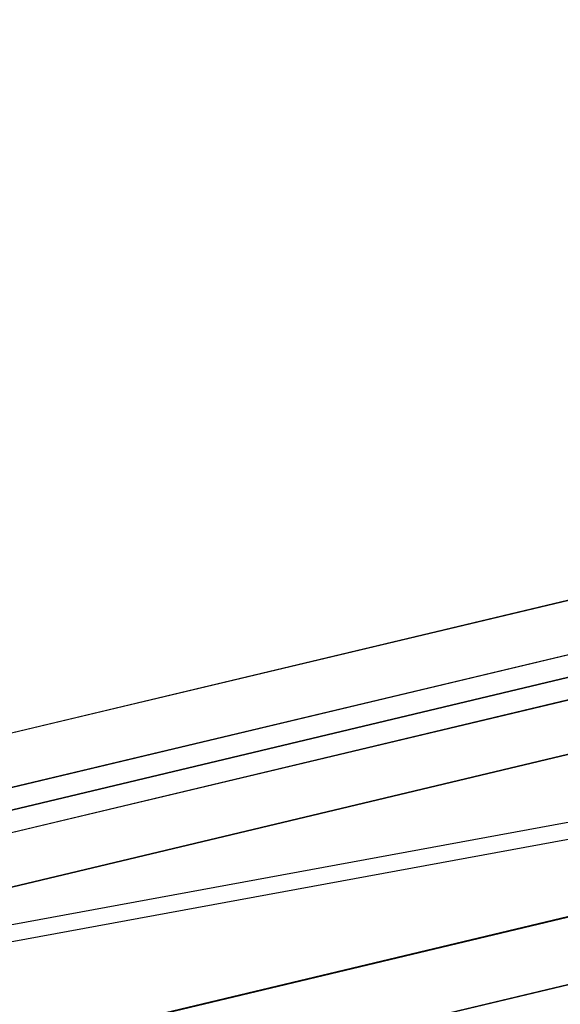
# Model space of a CAD drawing. Units: millimetres. Extents: x 657 to 1307, y 4488 to 5134.
# Drawn here: x 877 to 935, y 4542 to 4648 of the extents above; entities that cross this region are included whole.
import ezdxf

# ---------------------------------------------------------------- set-up
doc = ezdxf.new("R2010")
doc.units = ezdxf.units.MM
doc.header["$MEASUREMENT"] = 0
for name, color, linetype in [('BOTTOM_CUSHION_FILLETED', 1, 'Continuous'), ('SHELL_FILLETED', 1, 'Continuous'), ('SIDE_CUSION_FILLETED', 1, 'Continuous')]:
    doc.layers.add(name, color=color, linetype=linetype)

msp = doc.modelspace()

# ---------------------------------------------------------------- linework, layer by layer
at = {"layer": 'BOTTOM_CUSHION_FILLETED'}
for p, q in [((1176.65, 4642.96, 1394.06), (759.49, 4543.58, 1416.98)), ((758.51, 4543.39, 1317.04), (1163.35, 4639.83, 1295.17)), ((1177.83, 4637.44, 1391.72), (760.68, 4538.06, 1414.63)), ((758.91, 4535.24, 1355.6), (1175.53, 4634.49, 1355.6)), ((759.94, 4537.9, 1319.37), (1164.78, 4634.35, 1297.51)), ((1178.08, 4635.1, 1386.08), (760.93, 4535.72, 1408.99)), ((760.77, 4535.69, 1325.03), (1165.62, 4632.13, 1303.16))]:
    msp.add_line(p, q, dxfattribs=at)
at = {"layer": 'SHELL_FILLETED'}
for p, q in [((793.88, 4518.04, 1300.45), (1222.33, 4620.1, 1277.37)), ((794.1, 4518.02, 1315.44), (1223.2, 4620.24, 1292.26))]:
    msp.add_line(p, q, dxfattribs=at)
at = {"layer": 'SIDE_CUSION_FILLETED'}
for p, q in [((784.18, 4541.26, 1714.55), (1286.55, 4660.94, 1714.55)), ((784.72, 4538.98, 1720.21), (1287.09, 4658.66, 1720.21)), ((757.99, 4535.02, 1507.05), (1256.8, 4653.85, 1507.05)), ((786.03, 4533.48, 1722.55), (1288.4, 4653.15, 1722.55)), ((759.96, 4535.49, 1325.03), (1223.08, 4645.82, 1300.01)), ((760.21, 4533.15, 1319.39), (1223.33, 4643.48, 1294.37)), ((761.4, 4527.63, 1317.04), (1224.52, 4637.96, 1292.03)), ((1292.73, 4629.57, 1722.55), (790.36, 4509.89, 1722.55)), ((803.02, 4537.53, 1722.55), (1253.03, 4620.11, 1722.55)), ((1228.85, 4614.37, 1292.03), (765.73, 4504.05, 1317.04)), ((769.48, 4529.56, 1316.6), (1219.49, 4612.14, 1292.53))]:
    msp.add_line(p, q, dxfattribs=at)

doc.saveas('drawing.dxf')
